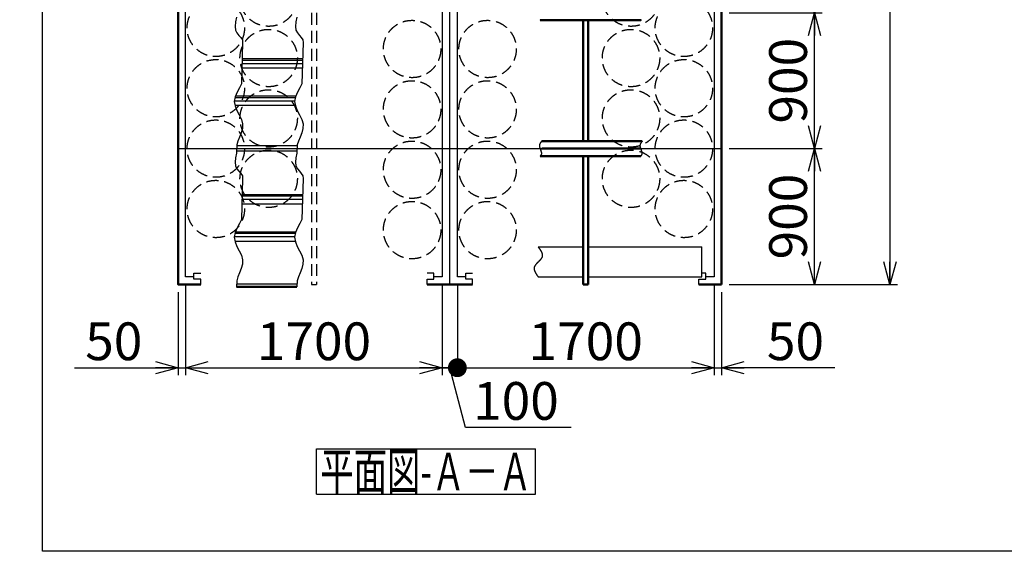
# Model space of a CAD drawing. Units: millimetres. Extents: x -9864 to 10278, y -7025 to 7025.
# Drawn here: x -9650 to -3129, y -7025 to -3503 of the extents above; entities that cross this region are included whole.
import ezdxf
from ezdxf.enums import TextEntityAlignment as Align

# ---------------------------------------------------------------- set-up
doc = ezdxf.new("R2010")
doc.units = ezdxf.units.MM
doc.header["$LTSCALE"] = 12.5
doc.header["$PDSIZE"] = 1
doc.linetypes.add('DASHED2', pattern=[9.525, 6.35, -3.175])
doc.linetypes.add('DASHEDX2', pattern=[38.1, 25.4, -12.7])
doc.layers.add('Layer0001', color=7, linetype='Continuous')
doc.layers.add('ZUWAKU', color=7, linetype='Continuous')
doc.styles.add('dcStyle0', font='txt.shx', dxfattribs={"width": 0.666667, "bigfont": 'bigfont'})
doc.styles.add('dcStyle1', font='HG創英角ｺﾞｼｯｸUB', dxfattribs={"width": 0.8})
doc.dimstyles.new('dc_Rotated', dxfattribs={"dimtxt": 250, "dimasz": 150.000095, "dimexe": 50, "dimexo": 50, "dimgap": 50, "dimtad": 3, "dimdec": 1, "dimdsep": 46, "dimtxsty": 'dcStyle1', "dimblk1": 'OPEN30', "dimblk2": 'OPEN30', "dimsah": 1, "dimcen": 0.09, "dimclrd": 4, "dimclre": 4, "dimclrt": 2, "dimadec": 0, "dimazin": 2, "dimtfac": 1, "dimtdec": 4, "dimtmove": 0, "dimatfit": 3, "dimfxl": 1, "dimarcsym": 0})

# ---------------------------------------------------------------- blocks, each defined once
blk = doc.blocks.new('DC_GROUP_BN-56S_A_4')
at = {"layer": 'ZUWAKU', "color": 7, "linetype": 'Continuous', "lineweight": 25}
for p, q in [((-7683.6, -6346.2), (-6233.6, -6346.2)), ((-7683.6, -6646.2), (-7683.6, -6346.2)), ((-6233.6, -6646.2), (-6233.6, -6346.2)), ((-7683.6, -6646.2), (-6233.6, -6646.2))]:
    blk.add_line(p, q, dxfattribs=at)
at = {"layer": 'ZUWAKU', "color": 7, "style": 'dcStyle0', "width": 0.89771}
blk.add_text('平面図-Ａ－Ａ', height=250, dxfattribs=at).set_placement((-7658.6, -6621.2), (-6258.6, -6621.2), align=Align.FIT)
blk = doc.blocks.new('_OPEN30')
at = {"color": 0, "linetype": 'ByBlock', "lineweight": -2}
for p, q in [((-1, 0.267949), (0, 0)), ((0, 0), (-1, -0.267949)), ((0, 0), (-1, 0))]:
    blk.add_line(p, q, dxfattribs=at)
blk = doc.blocks.new('*D77')
at = {"layer": 'Layer0001', "color": 4, "linetype": 'Continuous', "lineweight": 25}
for p, q in [((-8551.3, -5257.3), (-8551.3, -5858.7)), ((-8601.3, -5307.3), (-8601.3, -5858.7)), ((-9287.8, -5808.7), (-8601.3, -5808.7)), ((-8601.3, -5808.7), (-8551.3, -5808.7))]:
    blk.add_line(p, q, dxfattribs=at)
at = {"layer": 'Layer0001', "color": 4, "xscale": 150.0001403807643, "yscale": 149.9994684111822, "rotation": 360}
blk.add_blockref('_OPEN30', (-8601.3, -5808.7), dxfattribs=at)
at = {"layer": 'Layer0001', "color": 2, "insert": (-8837.8, -5758.7), "char_height": 250, "width": 812.5, "attachment_point": 9, "style": 'dcStyle1'}
blk.add_mtext('\\T1.00;50', dxfattribs=at)
blk = doc.blocks.new('*D78')
at = {"layer": 'Layer0001', "color": 4, "linetype": 'Continuous', "lineweight": 25}
for p, q in [((-8551.3, -5257.3), (-8551.3, -5858.7)), ((-6851.3, -5257.3), (-6851.3, -5858.7)), ((-8551.3, -5808.7), (-6851.3, -5808.7))]:
    blk.add_line(p, q, dxfattribs=at)
at = {"layer": 'Layer0001', "color": 4, "xscale": 150.0001403807643, "yscale": 149.9994684111822}
for p, rotation in [((-8551.3, -5808.7), 180), ((-6851.3, -5808.7), 360)]:
    blk.add_blockref('_OPEN30', p, dxfattribs=dict(at, rotation=rotation))
at = {"layer": 'Layer0001', "color": 2, "insert": (-7701.3, -5758.7), "char_height": 250, "width": 1312.5, "attachment_point": 8, "style": 'dcStyle1'}
blk.add_mtext('\\T1.00;1700', dxfattribs=at)
blk = doc.blocks.new('_DOT')
at = {"color": 0, "linetype": 'ByBlock', "lineweight": -2}
blk.add_line((-0.5, 0), (-1, 0), dxfattribs=at)
at = {"color": 0, "linetype": 'ByBlock', "const_width": 0.5}
blk.add_lwpolyline([(-0.25, 0, 1), (0.25, 0, 1)], format="xyb", close=True, dxfattribs=at)
blk = doc.blocks.new('*D79')
at = {"layer": 'Layer0001', "color": 4, "linetype": 'Continuous', "lineweight": 25}
for p, q in [((-6851.3, -5257.3), (-6851.3, -5858.7)), ((-6751.3, -5257.3), (-6751.3, -5858.7)), ((-6851.3, -5808.7), (-6751.3, -5808.7)), ((-6697.3, -6203.8), (-6801.3, -5808.7)), ((-5997.3, -6203.8), (-6697.3, -6203.8))]:
    blk.add_line(p, q, dxfattribs=at)
at = {"layer": 'Layer0001', "color": 4, "xscale": 125, "yscale": 125, "rotation": 360}
blk.add_blockref('_DOT', (-6751.3, -5808.7), dxfattribs=at)
at = {"layer": 'Layer0001', "color": 2, "insert": (-6647.3, -6153.8), "char_height": 250, "width": 1062.5, "attachment_point": 7, "style": 'dcStyle1'}
blk.add_mtext('\\T1.00;100', dxfattribs=at)
blk = doc.blocks.new('*D80')
at = {"layer": 'Layer0001', "color": 4, "linetype": 'Continuous', "lineweight": 25}
for p, q in [((-6751.3, -5257.3), (-6751.3, -5858.7)), ((-5051.3, -5257.3), (-5051.3, -5858.7)), ((-6751.3, -5808.7), (-5051.3, -5808.7))]:
    blk.add_line(p, q, dxfattribs=at)
at = {"layer": 'Layer0001', "color": 4, "xscale": 150.0001403807643, "yscale": 149.9994684111822, "rotation": 360}
blk.add_blockref('_OPEN30', (-5051.3, -5808.7), dxfattribs=at)
at = {"layer": 'Layer0001', "color": 2, "insert": (-5901.3, -5758.7), "char_height": 250, "width": 1312.5, "attachment_point": 8, "style": 'dcStyle1'}
blk.add_mtext('\\T1.00;1700', dxfattribs=at)
blk = doc.blocks.new('*D81')
at = {"layer": 'Layer0001', "color": 4, "linetype": 'Continuous', "lineweight": 25}
for p, q in [((-5051.3, -5257.3), (-5051.3, -5858.7)), ((-5001.3, -5307.3), (-5001.3, -5858.7)), ((-5051.3, -5808.7), (-5001.3, -5808.7)), ((-4251.3, -5808.7), (-5001.3, -5808.7))]:
    blk.add_line(p, q, dxfattribs=at)
at = {"layer": 'Layer0001', "color": 4, "xscale": 150.0001403807643, "yscale": 149.9994684111822, "rotation": 180}
blk.add_blockref('_OPEN30', (-5001.3, -5808.7), dxfattribs=at)
at = {"layer": 'Layer0001', "color": 2, "insert": (-4701.3, -5758.7), "char_height": 250, "width": 812.5, "attachment_point": 7, "style": 'dcStyle1'}
blk.add_mtext('\\T1.00;50', dxfattribs=at)
blk = doc.blocks.new('*D82')
at = {"layer": 'Layer0001', "color": 4, "linetype": 'Continuous', "lineweight": 25}
for p, q in [((-4951.3, -4357.3), (-4336, -4357.3)), ((-4386, -5257.3), (-4386, -4357.3)), ((-4951.3, -5257.3), (-4336, -5257.3))]:
    blk.add_line(p, q, dxfattribs=at)
at = {"layer": 'Layer0001', "color": 4, "xscale": 150.0001403807643, "yscale": 149.9994684111822}
for p, rotation in [((-4386, -4357.3), 90), ((-4386, -5257.3), 270)]:
    blk.add_blockref('_OPEN30', p, dxfattribs=dict(at, rotation=rotation))
at = {"layer": 'Layer0001', "color": 2, "insert": (-4436, -4807.3), "char_height": 250, "width": 1062.5, "attachment_point": 8, "rotation": 90, "style": 'dcStyle1'}
blk.add_mtext('\\T1.00;900', dxfattribs=at)
blk = doc.blocks.new('*D83')
at = {"layer": 'Layer0001', "color": 4, "linetype": 'Continuous', "lineweight": 25}
for p, q in [((-4951.3, -3457.3), (-4336, -3457.3)), ((-4386, -4357.3), (-4386, -3457.3)), ((-4951.3, -4357.3), (-4336, -4357.3))]:
    blk.add_line(p, q, dxfattribs=at)
at = {"layer": 'Layer0001', "color": 4, "xscale": 150.0001403807643, "yscale": 149.9994684111822}
for p, rotation in [((-4386, -3457.3), 90), ((-4386, -4357.3), 270)]:
    blk.add_blockref('_OPEN30', p, dxfattribs=dict(at, rotation=rotation))
at = {"layer": 'Layer0001', "color": 2, "insert": (-4436, -3907.3), "char_height": 250, "width": 1062.5, "attachment_point": 8, "rotation": 90, "style": 'dcStyle1'}
blk.add_mtext('\\T1.00;900', dxfattribs=at)
blk = doc.blocks.new('*D84')
at = {"layer": 'Layer0001', "color": 4, "linetype": 'Continuous', "lineweight": 25}
for p, q in [((-4951.3, -2557.3), (-4336, -2557.3)), ((-4386, -3457.3), (-4386, -2557.3)), ((-4951.3, -3457.3), (-4336, -3457.3))]:
    blk.add_line(p, q, dxfattribs=at)
at = {"layer": 'Layer0001', "color": 4, "xscale": 150.0001403807643, "yscale": 149.9994684111822}
for p, rotation in [((-4386, -2557.3), 90), ((-4386, -3457.3), 270)]:
    blk.add_blockref('_OPEN30', p, dxfattribs=dict(at, rotation=rotation))
at = {"layer": 'Layer0001', "color": 2, "insert": (-4436, -3007.3), "char_height": 250, "width": 1062.5, "attachment_point": 8, "rotation": 90, "style": 'dcStyle1'}
blk.add_mtext('\\T1.00;900', dxfattribs=at)
blk = doc.blocks.new('*D87')
at = {"layer": 'Layer0001', "color": 4, "linetype": 'Continuous', "lineweight": 25}
for p, q in [((-4951.3, -757.3), (-3836, -757.3)), ((-3886, -757.3), (-3886, -5257.3)), ((-4951.3, -5257.3), (-3836, -5257.3))]:
    blk.add_line(p, q, dxfattribs=at)
at = {"layer": 'Layer0001', "color": 4, "xscale": 150.0001403807643, "yscale": 149.9994684111822}
for p, rotation in [((-3886, -757.3), 90), ((-3886, -5257.3), 270)]:
    blk.add_blockref('_OPEN30', p, dxfattribs=dict(at, rotation=rotation))
at = {"layer": 'Layer0001', "color": 2, "insert": (-3936, -3007.3), "char_height": 250, "width": 1312.5, "attachment_point": 8, "rotation": 90, "style": 'dcStyle1'}
blk.add_mtext('\\T1.00;4500', dxfattribs=at)

msp = doc.modelspace()

# ---------------------------------------------------------------- linework, layer by layer
at = {"color": 3, "linetype": 'Continuous', "lineweight": 50}
for p, q in [((-8601.25, -5257.27), (-8601.25, -757.27)), ((-5001.25, -757.27), (-5001.25, -5257.27)), ((-6202.26, -3507.27), (-5535.63, -3507.27)), ((-5918.25, -4307.27), (-5918.25, -3507.27)), ((-5884.25, -4307.27), (-5884.25, -3507.27)), ((-6193.05, -4307.27), (-5527.01, -4307.27)), ((-6193.05, -4357.27), (-5537.3, -4357.27)), ((-6202.26, -4407.27), (-5535.63, -4407.27)), ((-5918.25, -5257.27), (-5918.25, -4407.27)), ((-5884.25, -5257.27), (-5884.25, -4407.27)), ((-8451.25, -5257.27), (-8601.25, -5257.27)), ((-7813.64, -5272.27), (-8213.59, -5272.27)), ((-6801.25, -5257.27), (-6951.25, -5257.27)), ((-6651.25, -5257.27), (-6801.25, -5257.27)), ((-5918.25, -5257.27), (-5884.25, -5257.27)), ((-5001.25, -5257.27), (-5151.25, -5257.27))]:
    msp.add_line(p, q, dxfattribs=at)
at = {"color": 4, "linetype": 'Continuous', "lineweight": 25}
for p, q in [((-6801.25, -5257.27), (-6801.25, -757.27)), ((-8551.25, -5207.27), (-8551.25, -807.27)), ((-5051.25, -807.27), (-5051.25, -5207.27)), ((-6851.25, -1307.27), (-6851.25, -5207.27)), ((-6751.25, -5207.27), (-6751.25, -1307.27)), ((-6201.67, -3506.32), (-6202.26, -3506.96)), ((-5535.63, -3506.32), (-5536.22, -3506.96)), ((-7776.62, -3772.57), (-8176.9, -3772.57)), ((-7778.34, -3824.57), (-8178.34, -3824.57)), ((-7777.51, -3794.57), (-8177.51, -3794.57)), ((-7828.93, -4042.27), (-8228.93, -4042.27)), ((-7825.05, -4020.27), (-8225.05, -4020.27)), ((-7824.58, -4072.27), (-8224.58, -4072.27)), ((-8601.25, -4357.27), (-6801.25, -4357.27)), ((-6801.25, -4357.27), (-5001.25, -4357.27)), ((-6200.31, -4364.22), (-6199.66, -4365.66)), ((-6199.66, -4365.66), (-6199.02, -4367.09)), ((-6193.05, -4307.99), (-6193.87, -4308.99)), ((-5534.27, -4364.22), (-5533.62, -4365.66)), ((-5533.62, -4365.66), (-5532.98, -4367.09)), ((-5527.01, -4307.99), (-5527.83, -4308.99)), ((-6201.67, -4406.32), (-6202.26, -4406.96)), ((-5535.63, -4406.32), (-5536.22, -4406.96)), ((-7777.51, -4694.57), (-8177.51, -4694.57)), ((-7776.62, -4672.57), (-8176.9, -4672.57)), ((-7778.34, -4724.57), (-8178.34, -4724.57)), ((-7828.93, -4942.27), (-8228.93, -4942.27)), ((-7825.05, -4920.27), (-8225.05, -4920.27)), ((-7824.58, -4972.27), (-8224.58, -4972.27)), ((-6216.18, -5007.27), (-5918.25, -5007.27)), ((-5884.25, -5007.27), (-5131.25, -5007.27)), ((-5131.25, -5207.27), (-5131.25, -5007.27)), ((-8496.25, -5207.27), (-8551.25, -5207.27)), ((-8496.25, -5222.27), (-8496.25, -5182.27)), ((-8496.25, -5182.27), (-8451.25, -5182.27)), ((-6906.25, -5182.27), (-6951.25, -5182.27)), ((-6906.25, -5222.27), (-6906.25, -5182.27)), ((-6851.25, -5207.27), (-6906.25, -5207.27)), ((-6696.25, -5207.27), (-6751.25, -5207.27)), ((-6696.25, -5222.27), (-6696.25, -5182.27)), ((-6696.25, -5182.27), (-6651.25, -5182.27)), ((-6216.18, -5207.27), (-5918.25, -5207.27)), ((-5884.25, -5207.27), (-5131.25, -5207.27)), ((-5106.25, -5182.27), (-5131.25, -5182.27)), ((-5106.25, -5222.27), (-5106.25, -5182.27)), ((-5051.25, -5207.27), (-5106.25, -5207.27)), ((-8451.25, -5222.27), (-8496.25, -5222.27)), ((-8451.25, -5257.27), (-8451.25, -5222.27)), ((-7813.64, -5256.27), (-8213.59, -5256.27)), ((-6951.25, -5257.27), (-6951.25, -5222.27)), ((-6951.25, -5222.27), (-6906.25, -5222.27)), ((-6651.25, -5222.27), (-6696.25, -5222.27)), ((-6651.25, -5257.27), (-6651.25, -5222.27)), ((-5151.25, -5257.27), (-5151.25, -5222.27)), ((-5151.25, -5222.27), (-5106.25, -5222.27))]:
    msp.add_line(p, q, dxfattribs=at)
at = {"color": 3, "linetype": 'Continuous', "lineweight": 25}
for p, q in [((-8220.99, -3518.2), (-8223.66, -3547.22)), ((-8214.22, -3486.92), (-8220.99, -3518.2)), ((-7820.99, -3518.2), (-7823.66, -3547.22)), ((-7814.22, -3486.92), (-7820.99, -3518.2)), ((-8223.66, -3547.22), (-8220.55, -3571.76)), ((-8220.55, -3571.76), (-8211.07, -3591.24)), ((-7823.66, -3547.22), (-7820.55, -3571.76)), ((-7820.55, -3571.76), (-7811.07, -3591.24)), ((-8211.07, -3591.24), (-8197.99, -3607.21)), ((-8197.99, -3607.21), (-8184.97, -3621.78)), ((-8184.97, -3621.78), (-8175.63, -3637.05)), ((-8175.63, -3637.05), (-8173.62, -3655.11)), ((-7811.07, -3591.24), (-7797.99, -3607.21)), ((-7797.99, -3607.21), (-7784.97, -3621.78)), ((-7784.97, -3621.78), (-7775.63, -3637.05)), ((-7775.63, -3637.05), (-7773.62, -3655.11)), ((-8173.62, -3655.11), (-8181.21, -3927.53)), ((-7773.62, -3655.11), (-7781.21, -3927.53)), ((-7776.62, -3762.57), (-8176.62, -3762.57)), ((-8195.16, -3953.73), (-8210.88, -3982.62)), ((-8181.21, -3927.53), (-8195.16, -3953.73)), ((-7795.16, -3953.73), (-7810.88, -3982.62)), ((-7781.21, -3927.53), (-7795.16, -3953.73)), ((-8223.78, -4013.09), (-8229.24, -4044.03)), ((-8210.88, -3982.62), (-8223.78, -4013.09)), ((-7822.59, -4010.27), (-8222.59, -4010.27)), ((-7823.78, -4013.09), (-7829.24, -4044.03)), ((-7810.88, -3982.62), (-7823.78, -4013.09)), ((-8229.24, -4044.03), (-8224.2, -4074.56)), ((-8224.2, -4074.56), (-8211.62, -4104.61)), ((-8211.62, -4104.61), (-8196.01, -4134.33)), ((-7829.24, -4044.03), (-7824.2, -4074.56)), ((-7824.2, -4074.56), (-7811.62, -4104.61)), ((-7811.62, -4104.61), (-7796.01, -4134.33)), ((-8196.01, -4134.33), (-8181.84, -4163.87)), ((-8181.84, -4163.87), (-8173.62, -4193.37)), ((-7796.01, -4134.33), (-7781.84, -4163.87)), ((-7781.84, -4163.87), (-7773.62, -4193.37)), ((-8174.51, -4222.88), (-8182.3, -4252.01)), ((-8173.62, -4193.37), (-8174.51, -4222.88)), ((-7774.51, -4222.88), (-7782.3, -4252.01)), ((-7773.62, -4193.37), (-7774.51, -4222.88)), ((-8193.47, -4280.28), (-8204.5, -4307.2)), ((-8182.3, -4252.01), (-8193.47, -4280.28)), ((-7793.47, -4280.28), (-7804.5, -4307.2)), ((-7782.3, -4252.01), (-7793.47, -4280.28)), ((-8211.86, -4332.29), (-8214.22, -4386.92)), ((-8204.5, -4307.2), (-8211.86, -4332.29)), ((-7812.15, -4338.98), (-8210.42, -4338.98)), ((-7811.86, -4332.29), (-7814.22, -4386.92)), ((-7804.5, -4307.2), (-7811.86, -4332.29)), ((-8220.99, -4418.2), (-8223.66, -4447.22)), ((-8214.22, -4386.92), (-8220.99, -4418.2)), ((-7813.64, -4373.37), (-8213.59, -4373.37)), ((-7820.99, -4418.2), (-7823.66, -4447.22)), ((-7814.22, -4386.92), (-7820.99, -4418.2)), ((-8223.66, -4447.22), (-8220.55, -4471.76)), ((-8220.55, -4471.76), (-8211.07, -4491.24)), ((-8211.07, -4491.24), (-8197.99, -4507.21)), ((-7823.66, -4447.22), (-7820.55, -4471.76)), ((-7820.55, -4471.76), (-7811.07, -4491.24)), ((-7811.07, -4491.24), (-7797.99, -4507.21)), ((-8197.99, -4507.21), (-8184.97, -4521.78)), ((-8184.97, -4521.78), (-8175.63, -4537.05)), ((-8173.62, -4555.11), (-8181.21, -4827.53)), ((-8175.63, -4537.05), (-8173.62, -4555.11)), ((-7797.99, -4507.21), (-7784.97, -4521.78)), ((-7784.97, -4521.78), (-7775.63, -4537.05)), ((-7773.62, -4555.11), (-7781.21, -4827.53)), ((-7775.63, -4537.05), (-7773.62, -4555.11)), ((-7776.62, -4662.57), (-8176.62, -4662.57)), ((-8210.88, -4882.62), (-8223.78, -4913.09)), ((-8195.16, -4853.73), (-8210.88, -4882.62)), ((-8181.21, -4827.53), (-8195.16, -4853.73)), ((-7810.88, -4882.62), (-7823.78, -4913.09)), ((-7795.16, -4853.73), (-7810.88, -4882.62)), ((-7781.21, -4827.53), (-7795.16, -4853.73)), ((-8223.78, -4913.09), (-8229.24, -4944.03)), ((-8229.24, -4944.03), (-8224.2, -4974.56)), ((-7822.59, -4910.27), (-8222.59, -4910.27)), ((-7823.78, -4913.09), (-7829.24, -4944.03)), ((-7829.24, -4944.03), (-7824.2, -4974.56)), ((-8224.2, -4974.56), (-8211.62, -5004.61)), ((-8211.62, -5004.61), (-8196.01, -5034.33)), ((-7824.2, -4974.56), (-7811.62, -5004.61)), ((-7811.62, -5004.61), (-7796.01, -5034.33)), ((-8196.01, -5034.33), (-8181.84, -5063.87)), ((-8181.84, -5063.87), (-8173.62, -5093.37)), ((-7796.01, -5034.33), (-7781.84, -5063.87)), ((-7781.84, -5063.87), (-7773.62, -5093.37)), ((-8174.51, -5122.88), (-8182.3, -5152.01)), ((-8173.62, -5093.37), (-8174.51, -5122.88)), ((-7774.51, -5122.88), (-7782.3, -5152.01)), ((-7773.62, -5093.37), (-7774.51, -5122.88)), ((-8204.5, -5207.2), (-8211.86, -5232.29)), ((-8193.47, -5180.28), (-8204.5, -5207.2)), ((-8182.3, -5152.01), (-8193.47, -5180.28)), ((-7804.5, -5207.2), (-7811.86, -5232.29)), ((-7793.47, -5180.28), (-7804.5, -5207.2)), ((-7782.3, -5152.01), (-7793.47, -5180.28)), ((-8211.86, -5232.29), (-8213.59, -5272.27)), ((-7811.86, -5232.29), (-7813.59, -5272.28))]:
    msp.add_line(p, q, dxfattribs=at)
at = {"color": 4, "linetype": 'DASHED2', "lineweight": 25}
for p, q in [((-7718.25, -3457.27), (-7718.25, -4357.27)), ((-7684.25, -3457.27), (-7684.25, -4357.27)), ((-7718.25, -4357.27), (-7684.25, -4357.27)), ((-7718.25, -4407.27), (-7718.25, -5257.27)), ((-7684.25, -4407.27), (-7684.25, -5257.27)), ((-7718.25, -5257.27), (-7684.25, -5257.27))]:
    msp.add_line(p, q, dxfattribs=at)
for centre in [(-8001.25, -3357.27), (-5601.25, -3357.27), (-8351.25, -3557.27), (-5251.25, -3557.27), (-7051.25, -3697.27), (-6551.25, -3697.27), (-8001.25, -3757.27), (-5601.25, -3757.27), (-8351.25, -3957.27), (-5251.25, -3957.27), (-7051.25, -4097.27), (-6551.25, -4097.27), (-8001.25, -4157.27), (-5601.25, -4157.27), (-8351.25, -4357.27), (-5251.25, -4357.27), (-8001.25, -4557.27), (-7051.25, -4497.27), (-6551.25, -4497.27), (-5601.25, -4557.27), (-8351.25, -4757.27), (-5251.25, -4757.27), (-7051.25, -4897.27), (-6551.25, -4897.27)]:
    msp.add_circle(centre, 190, dxfattribs=at)
at = {"color": 4, "linetype": 'Continuous', "lineweight": 25}
for centre, radius, start, end in [((-6371.49, -3349.15), 231.39, 317.215924, 317.429975), ((-6303.02, -3412.04), 138.42, 317.429905, 317.787361), ((-6273.42, -3438.9), 98.45, 317.787262, 318.289137), ((-6256.77, -3453.74), 76.15, 318.289016, 318.936647), ((-6246.03, -3463.1), 61.91, 318.936511, 319.731466), ((-6238.48, -3469.49), 52.01, 319.731329, 320.675287), ((-5705.45, -3349.15), 231.39, 317.215924, 317.429975), ((-5636.98, -3412.04), 138.42, 317.429905, 317.787361), ((-5607.38, -3438.9), 98.45, 317.787262, 318.289137), ((-5590.73, -3453.74), 76.15, 318.289016, 318.936647), ((-5579.99, -3463.1), 61.91, 318.936511, 319.731466), ((-6180.31, -4338.37), 27.86, 178.127249, 180.759609), ((-6179.92, -4338.37), 28.25, 180.761029, 183.400432), ((-6180.46, -4338.37), 27.71, 175.516672, 178.125829), ((-6179.29, -4338.33), 28.88, 183.401807, 186.032221), ((-6180.37, -4338.38), 27.8, 172.945135, 175.515296), ((-6176.98, -4338.07), 31.21, 186.052826, 188.53903), ((-6180.04, -4338.42), 28.13, 170.427645, 172.943843), ((-6172.75, -4337.44), 35.48, 188.537331, 190.770182), ((-6179.47, -4338.51), 28.71, 167.977977, 170.42647), ((-6167.89, -4336.52), 40.43, 190.768508, 192.768446), ((-6178.68, -4338.68), 29.52, 165.608368, 167.976944), ((-6162.33, -4335.26), 46.13, 192.766864, 194.553488), ((-6177.64, -4338.95), 30.59, 163.329312, 165.607492), ((-6155.95, -4333.6), 52.72, 194.552035, 196.143551), ((-6176.36, -4339.33), 31.93, 161.149464, 163.328598), ((-6148.6, -4331.48), 60.37, 196.142244, 197.555177), ((-6174.82, -4339.86), 33.56, 159.075642, 161.148909), ((-6173.01, -4340.55), 35.5, 157.11291, 159.075237), ((-6140.08, -4328.78), 69.31, 197.554022, 198.803101), ((-6170.9, -4341.44), 37.78, 155.264724, 157.112639), ((-6130.07, -4325.38), 79.88, 198.802095, 199.900248), ((-6168.48, -4342.56), 40.45, 153.533121, 155.264571), ((-6118.14, -4321.06), 92.56, 199.899385, 200.857794), ((-6165.7, -4343.94), 43.55, 151.91893, 153.533067), ((-6103.59, -4315.52), 108.13, 200.857066, 201.685255), ((-6162.51, -4345.64), 47.17, 150.421984, 151.918956), ((-6085.3, -4308.24), 127.82, 201.684654, 202.390583), ((-6158.85, -4347.72), 51.38, 149.041333, 150.422073), ((-6061.32, -4298.37), 153.75, 202.390102, 202.980262), ((-6154.62, -4350.26), 56.3, 147.775436, 149.041467), ((-6028.03, -4284.25), 189.92, 202.979893, 203.459385), ((-6149.71, -4353.36), 62.12, 146.62234, 147.775601), ((-5977.69, -4262.4), 244.79, 203.459125, 203.83172), ((-5890.65, -4223.96), 339.94, 203.831566, 204.099749), ((-6143.92, -4357.16), 69.04, 145.579829, 146.622524), ((-5697.82, -4137.7), 551.19, 204.099701, 204.264682), ((-6137.03, -4361.89), 77.41, 144.645559, 145.580022), ((-6128.64, -4367.84), 87.69, 143.817162, 144.645751), ((-6118.19, -4375.49), 100.64, 143.092337, 143.817346), ((-6738.87, -4610.66), 592.26, 24.133532, 24.283959), ((-6104.74, -4385.58), 117.45, 142.468924, 143.092508), ((-6504.98, -4505.87), 335.97, 23.871758, 24.13396), ((-6086.69, -4399.45), 140.21, 141.944957, 142.469077), ((-6060.99, -4419.57), 172.85, 141.518712, 141.945089), ((-6021.11, -4451.27), 223.8, 141.188738, 141.51882), ((-5950.05, -4508.42), 314.99, 140.953882, 141.18882), ((-5785.5, -4641.89), 526.86, 140.813312, 140.953938), ((-5514.27, -4338.37), 27.86, 178.127249, 180.759609), ((-5513.88, -4338.37), 28.25, 180.761029, 183.400432), ((-5514.42, -4338.37), 27.71, 175.516672, 178.125829), ((-5513.25, -4338.33), 28.88, 183.401807, 186.032221), ((-5514.33, -4338.38), 27.8, 172.945135, 175.515296), ((-5510.94, -4338.07), 31.21, 186.052826, 188.53903), ((-5514, -4338.42), 28.13, 170.427645, 172.943843), ((-5506.71, -4337.44), 35.48, 188.537331, 190.770182), ((-5513.44, -4338.51), 28.71, 167.977977, 170.42647), ((-5501.85, -4336.52), 40.43, 190.768508, 192.768446), ((-5512.64, -4338.68), 29.52, 165.608368, 167.976944), ((-5496.29, -4335.26), 46.13, 192.766864, 194.553488), ((-5511.6, -4338.95), 30.59, 163.329312, 165.607492), ((-5489.91, -4333.6), 52.72, 194.552035, 196.143551), ((-5510.32, -4339.33), 31.93, 161.149464, 163.328598), ((-5482.56, -4331.48), 60.37, 196.142244, 197.555177), ((-5508.78, -4339.86), 33.56, 159.075642, 161.148909), ((-5506.97, -4340.55), 35.5, 157.11291, 159.075237), ((-5474.04, -4328.78), 69.31, 197.554022, 198.803101), ((-5504.86, -4341.44), 37.78, 155.264724, 157.112639), ((-5464.03, -4325.38), 79.88, 198.802095, 199.900248), ((-5502.44, -4342.56), 40.45, 153.533121, 155.264571), ((-5452.1, -4321.06), 92.56, 199.899385, 200.857794), ((-5499.66, -4343.94), 43.55, 151.91893, 153.533067), ((-5437.55, -4315.52), 108.13, 200.857066, 201.685255), ((-5496.47, -4345.64), 47.17, 150.421984, 151.918956), ((-5419.26, -4308.24), 127.82, 201.684654, 202.390583), ((-5492.81, -4347.72), 51.38, 149.041333, 150.422073), ((-5395.28, -4298.37), 153.75, 202.390102, 202.980262), ((-5488.58, -4350.26), 56.3, 147.775436, 149.041467), ((-5361.99, -4284.25), 189.92, 202.979893, 203.459385), ((-5483.67, -4353.36), 62.12, 146.62234, 147.775601), ((-5311.65, -4262.4), 244.79, 203.459125, 203.83172), ((-5224.61, -4223.96), 339.94, 203.831566, 204.099749), ((-5477.88, -4357.16), 69.04, 145.579829, 146.622524), ((-5031.78, -4137.7), 551.19, 204.099701, 204.264682), ((-5470.99, -4361.89), 77.41, 144.645559, 145.580022), ((-5462.6, -4367.84), 87.69, 143.817162, 144.645751), ((-5452.15, -4375.49), 100.64, 143.092337, 143.817346), ((-6072.83, -4610.66), 592.26, 24.133532, 24.283959), ((-5438.7, -4385.58), 117.45, 142.468924, 143.092508), ((-5838.94, -4505.87), 335.97, 23.871758, 24.13396), ((-5420.65, -4399.45), 140.21, 141.944957, 142.469077), ((-5394.95, -4419.57), 172.85, 141.518712, 141.945089), ((-5355.07, -4451.27), 223.8, 141.188738, 141.51882), ((-5284.01, -4508.42), 314.99, 140.953882, 141.18882), ((-5119.46, -4641.89), 526.86, 140.813312, 140.953938), ((-6371.49, -4249.15), 231.39, 317.215924, 317.429975), ((-6303.02, -4312.04), 138.42, 317.429905, 317.787361), ((-6273.42, -4338.9), 98.45, 317.787262, 318.289137), ((-6256.77, -4353.74), 76.15, 318.289016, 318.936647), ((-6246.03, -4363.1), 61.91, 318.936511, 319.731466), ((-6238.48, -4369.49), 52.01, 319.731329, 320.675287), ((-6232.86, -4374.1), 44.74, 320.675163, 321.769762), ((-6406.91, -4462.47), 228.72, 23.492375, 23.872335), ((-6228.5, -4377.53), 39.19, 321.769671, 323.016315), ((-6225.01, -4380.16), 34.83, 323.016277, 324.415906), ((-6352.29, -4438.74), 169.17, 22.987545, 23.493122), ((-6222.17, -4382.19), 31.33, 324.415948, 325.968768), ((-6317.12, -4423.81), 130.96, 22.347284, 22.988488), ((-6219.82, -4383.78), 28.5, 325.968916, 327.674098), ((-6292.35, -4413.64), 104.19, 21.559132, 22.348457), ((-6217.86, -4385.02), 26.18, 327.674382, 329.529731), ((-6273.86, -4406.34), 84.31, 20.607731, 21.560575), ((-6216.22, -4385.98), 24.28, 329.53018, 331.531804), ((-6259.49, -4400.93), 68.95, 19.474319, 20.609493), ((-6214.86, -4386.72), 22.73, 331.532444, 333.67443), ((-6213.74, -4387.28), 21.48, 333.675283, 335.949425), ((-6247.98, -4396.86), 56.75, 18.136133, 19.476458), ((-6212.84, -4387.68), 20.5, 335.950499, 338.346108), ((-6238.58, -4393.79), 46.86, 16.565714, 18.138712), ((-6212.16, -4387.95), 19.76, 338.347402, 340.851229), ((-6230.81, -4391.48), 38.75, 14.730167, 16.568799), ((-6211.67, -4388.12), 19.24, 340.852728, 343.449052), ((-6224.33, -4389.78), 32.05, 12.590435, 14.733815), ((-6211.37, -4388.21), 18.93, 343.450721, 346.121605), ((-6220.37, -4388.88), 27.99, 10.20935, 12.571704), ((-6211.27, -4388.23), 18.83, 346.123396, 348.849118), ((-6218.32, -4388.51), 25.91, 7.749965, 10.208884), ((-6211.37, -4388.22), 18.93, 348.85097, 351.610618), ((-6216.57, -4388.27), 24.14, 5.202125, 7.749256), ((-6211.67, -4388.17), 19.23, 351.612464, 354.384641), ((-6215.09, -4388.14), 22.66, 2.576867, 5.201162), ((-6212.18, -4388.12), 19.74, 354.386411, 357.149993), ((-6213.88, -4388.09), 21.44, 359.887938, 2.575655), ((-6212.91, -4388.09), 20.48, 357.151624, 359.886498), ((-5705.45, -4249.15), 231.39, 317.215924, 317.429975), ((-5636.98, -4312.04), 138.42, 317.429905, 317.787361), ((-5607.38, -4338.9), 98.45, 317.787262, 318.289137), ((-5590.73, -4353.74), 76.15, 318.289016, 318.936647), ((-5579.99, -4363.1), 61.91, 318.936511, 319.731466), ((-5572.44, -4369.49), 52.01, 319.731329, 320.675287), ((-5566.82, -4374.1), 44.74, 320.675163, 321.769762), ((-5740.87, -4462.47), 228.72, 23.492375, 23.872335), ((-5562.46, -4377.53), 39.19, 321.769671, 323.016315), ((-5558.97, -4380.16), 34.83, 323.016277, 324.415906), ((-5686.25, -4438.74), 169.17, 22.987545, 23.493122), ((-5556.13, -4382.19), 31.33, 324.415948, 325.968768), ((-5651.08, -4423.81), 130.96, 22.347284, 22.988488), ((-5553.78, -4383.78), 28.5, 325.968916, 327.674098), ((-5626.31, -4413.64), 104.19, 21.559132, 22.348457), ((-5551.82, -4385.02), 26.18, 327.674382, 329.529731), ((-5607.82, -4406.34), 84.31, 20.607731, 21.560575), ((-5550.18, -4385.98), 24.28, 329.53018, 331.531804), ((-5593.45, -4400.93), 68.95, 19.474319, 20.609493), ((-5548.82, -4386.72), 22.73, 331.532444, 333.67443), ((-5547.7, -4387.28), 21.48, 333.675283, 335.949425), ((-5581.94, -4396.86), 56.75, 18.136133, 19.476458), ((-5546.81, -4387.68), 20.5, 335.950499, 338.346108), ((-5572.55, -4393.79), 46.86, 16.565714, 18.138712), ((-5546.12, -4387.95), 19.76, 338.347402, 340.851229), ((-5564.77, -4391.48), 38.75, 14.730167, 16.568799), ((-5545.63, -4388.12), 19.24, 340.852728, 343.449052), ((-5558.29, -4389.78), 32.05, 12.590435, 14.733815), ((-5545.33, -4388.21), 18.93, 343.450721, 346.121605), ((-5554.33, -4388.88), 27.99, 10.20935, 12.571704), ((-5545.23, -4388.23), 18.83, 346.123396, 348.849118), ((-5552.28, -4388.51), 25.91, 7.749965, 10.208884), ((-5545.33, -4388.22), 18.93, 348.85097, 351.610618), ((-5550.53, -4388.27), 24.14, 5.202125, 7.749256), ((-5545.63, -4388.17), 19.23, 351.612464, 354.384641), ((-5549.05, -4388.14), 22.66, 2.576867, 5.201162), ((-5546.14, -4388.12), 19.74, 354.386411, 357.149993), ((-5547.84, -4388.09), 21.44, 359.887938, 2.575655), ((-5546.87, -4388.09), 20.48, 357.151624, 359.886498)]:
    msp.add_arc(centre, radius, start, end, dxfattribs=at)
at = {"color": 4, "linetype": 'DASHEDX2', "lineweight": 25}
for centre, radius, start, end in [((-6723.48, -5397.55), 640.05, 36.007631, 37.571558), ((-6355.81, -5130.66), 185.73, 30.938185, 36.085521), ((-6235.12, -5056.4), 50.01, 320.300821, 337.470034), ((-6270.06, -5079.55), 85.9, 20.897917, 31.108729), ((-6232.16, -5065.22), 45.38, 3.555956, 21.056183), ((-6218.67, -5064.14), 31.86, 338.991517, 3.122854), ((-6209.9, -5151.27), 33.16, 157.698196, 181.060755), ((-6197.43, -5150.69), 45.65, 181.498217, 198.835545), ((-6192.26, -5159.93), 52.79, 139.834623, 156.276032), ((-6113.18, -5224.96), 155.17, 133.993649, 140.316189), ((-11464.9, 292.21), 7531.19, 314.130611, 314.266542), ((-6309.56, -4996.27), 145.69, 314.111912, 320.80572), ((-6161.05, -5138.48), 84.02, 198.712091, 209.019208), ((-6077.73, -5092.83), 179.03, 208.859795, 214.106677), ((-5717.66, -4849.96), 613.35, 214.030824, 215.631221)]:
    msp.add_arc(centre, radius, start, end, dxfattribs=at)
at = {"color": 6, "linetype": 'Continuous'}
for p in [(-8601.25, -5257.27), (-6801.25, -5257.27)]:
    msp.add_point(p, dxfattribs=at)
at = {"layer": 'ZUWAKU', "color": 5, "linetype": 'Continuous', "lineweight": 25}
for p, q in [((-9500, -7025), (-9500, 7025)), ((10100, -7025), (-9500, -7025))]:
    msp.add_line(p, q, dxfattribs=at)

# ---------------------------------------------------------------- block references
at = {"layer": 'ZUWAKU', "linetype": 'Continuous'}
msp.add_blockref('DC_GROUP_BN-56S_A_4', (0, 0), dxfattribs=at)

# ---------------------------------------------------------------- dimensions: what is measured, and where the dimension line sits
at = {"layer": 'Layer0001', "linetype": 'Continuous', "lineweight": 13}
dim = msp.add_linear_dim(base=(-3886.01, -5257.27), p1=(-5001.25, -757.27), p2=(-5001.25, -5257.27), angle=90, dimstyle='dc_Rotated', override={"dimtxt": 250, "dimasz": 150.000095, "dimexe": 50, "dimexo": 50, "dimgap": 50, "dimtad": 3, "dimtih": 0, "dimtoh": 0, "dimdec": 1, "dimzin": 8, "dimtxsty": 'dcStyle1', "dimblk1": 'OPEN30', "dimblk2": 'OPEN30', "dimsah": 1, "dimclrd": 4, "dimclre": 4, "dimclrt": 2, "dimazin": 2, "dimtofl": 1, "dimtolj": 0, "dimtzin": 8, "dimarcsym": 1}, dxfattribs=at)
dim.commit()
dim.dimension.update_dxf_attribs({"geometry": '*D87', "text_midpoint": (-3886.01, -3007.27), "dimtype": 160})
at = {"layer": 'Layer0001', "linetype": 'Continuous', "lineweight": 25}
for base, p1, p2, picture, middle in [((-4386.01, -2557.27), (-5001.25, -3457.27), (-5001.25, -2557.27), '*D84', (-4386.01, -3007.27)), ((-4386.01, -3457.27), (-5001.25, -4357.27), (-5001.25, -3457.27), '*D83', (-4386.01, -3907.27)), ((-4386.01, -4357.27), (-5001.25, -5257.27), (-5001.25, -4357.27), '*D82', (-4386.01, -4807.27))]:
    dim = msp.add_linear_dim(base=base, p1=p1, p2=p2, angle=90, dimstyle='dc_Rotated', override={"dimtxt": 250, "dimasz": 150.000095, "dimexe": 50, "dimexo": 50, "dimgap": 50, "dimtad": 3, "dimtih": 0, "dimtoh": 0, "dimdec": 1, "dimzin": 8, "dimtxsty": 'dcStyle1', "dimblk1": 'OPEN30', "dimblk2": 'OPEN30', "dimsah": 1, "dimclrd": 4, "dimclre": 4, "dimclrt": 2, "dimazin": 2, "dimtofl": 1, "dimtolj": 0, "dimtzin": 8, "dimarcsym": 1}, dxfattribs=at)
    dim.commit()
    dim.dimension.update_dxf_attribs({"geometry": picture, "text_midpoint": middle, "dimtype": 160})
for base, p1, p2, override, picture, middle in [((-8551.25, -5808.69), (-8601.25, -5257.27), (-8551.25, -5207.27), {"dimtxt": 250, "dimasz": 150.000095, "dimexe": 50, "dimexo": 50, "dimgap": 50, "dimtad": 3, "dimtih": 0, "dimtoh": 0, "dimdec": 1, "dimzin": 8, "dimtxsty": 'dcStyle1', "dimblk1": 'OPEN30', "dimblk2": 'OPEN30', "dimsah": 1, "dimclrd": 4, "dimclre": 4, "dimclrt": 2, "dimazin": 2, "dimtofl": 1, "dimtolj": 0, "dimtzin": 8, "dimarcsym": 1}, '*D77', (-9037.76, -5808.69)), ((-6851.25, -5808.69), (-8551.25, -5207.27), (-6851.25, -5207.27), {"dimtxt": 250, "dimasz": 150.000095, "dimexe": 50, "dimexo": 50, "dimgap": 50, "dimtad": 3, "dimtih": 0, "dimtoh": 0, "dimdec": 1, "dimzin": 8, "dimtxsty": 'dcStyle1', "dimblk1": 'OPEN30', "dimblk2": 'OPEN30', "dimsah": 1, "dimclrd": 4, "dimclre": 4, "dimclrt": 2, "dimazin": 2, "dimtofl": 1, "dimtolj": 0, "dimtzin": 8, "dimarcsym": 1}, '*D78', (-7701.25, -5808.69)), ((-6751.25, -5808.69), (-6851.25, -5207.27), (-6751.25, -5207.27), {"dimtxt": 250, "dimasz": 125, "dimexe": 50, "dimexo": 50, "dimgap": 345.106438, "dimtad": 3, "dimtih": 0, "dimtoh": 0, "dimdec": 1, "dimzin": 8, "dimtxsty": 'dcStyle1', "dimblk1": 'DOT', "dimblk2": 'DOT', "dimsah": 1, "dimclrd": 4, "dimclre": 4, "dimclrt": 2, "dimazin": 2, "dimtofl": 1, "dimtolj": 0, "dimtzin": 8, "dimarcsym": 1}, '*D79', (-6347.3, -5808.69)), ((-5051.25, -5808.69), (-6751.25, -5207.27), (-5051.25, -5207.27), {"dimtxt": 250, "dimasz": 150.000095, "dimexe": 50, "dimexo": 50, "dimgap": 50, "dimtad": 3, "dimtih": 0, "dimtoh": 0, "dimdec": 1, "dimzin": 8, "dimtxsty": 'dcStyle1', "dimblk1": 'OPEN30', "dimblk2": 'OPEN30', "dimsah": 1, "dimclrd": 4, "dimclre": 4, "dimclrt": 2, "dimazin": 2, "dimtofl": 1, "dimtolj": 0, "dimtzin": 8, "dimarcsym": 1}, '*D80', (-5901.25, -5808.69)), ((-5001.25, -5808.69), (-5051.25, -5207.27), (-5001.25, -5257.27), {"dimtxt": 250, "dimasz": 150.000095, "dimexe": 50, "dimexo": 50, "dimgap": 50, "dimtad": 3, "dimtih": 0, "dimtoh": 0, "dimdec": 1, "dimzin": 8, "dimtxsty": 'dcStyle1', "dimblk1": 'OPEN30', "dimblk2": 'OPEN30', "dimsah": 1, "dimclrd": 4, "dimclre": 4, "dimclrt": 2, "dimazin": 2, "dimtofl": 1, "dimtolj": 0, "dimtzin": 8, "dimarcsym": 1}, '*D81', (-4501.25, -5808.69))]:
    dim = msp.add_linear_dim(base=base, p1=p1, p2=p2, dimstyle='dc_Rotated', override=override, dxfattribs=at)
    dim.commit()
    dim.dimension.update_dxf_attribs({"geometry": picture, "text_midpoint": middle, "dimtype": 160})

doc.saveas('drawing.dxf')
